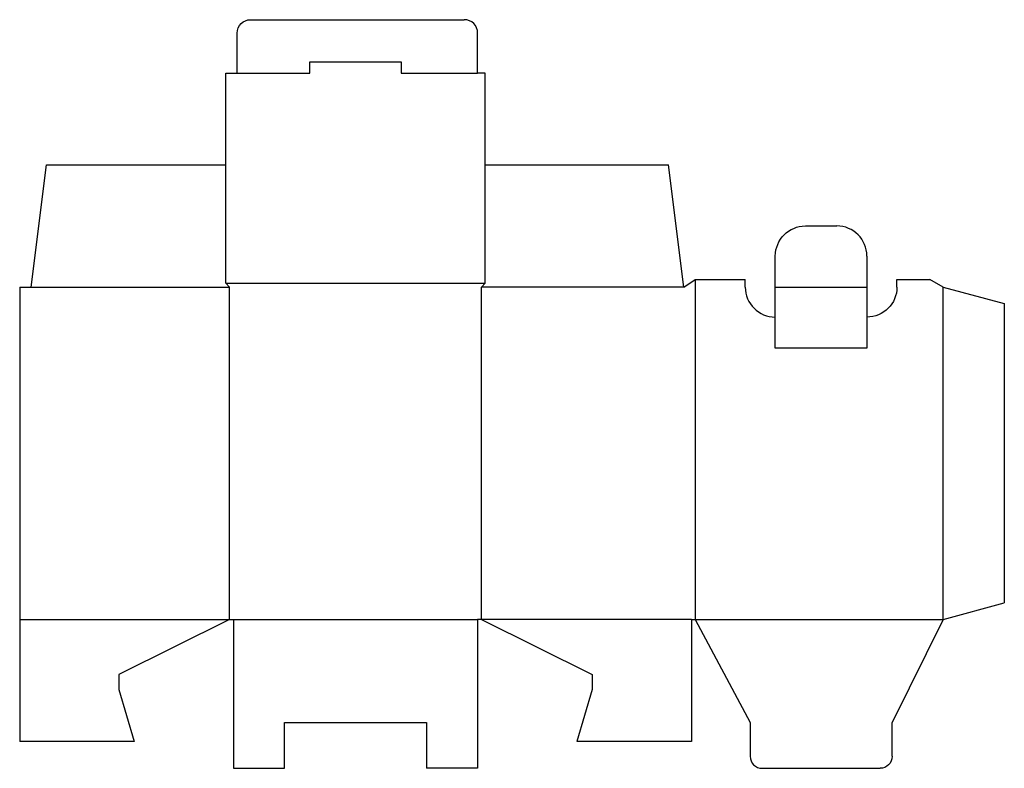
# Model space of a CAD drawing. Extents: x 0 to 16.1, y -0.4 to 11.8.
import ezdxf

# ---------------------------------------------------------------- set-up
doc = ezdxf.new("R2010")
doc.units = 0
doc.header["$MEASUREMENT"] = 0
for name, color, linetype in [('CREASE', 7, 'CONTINUOUS'), ('CRSSERVLAY_T5000_00_99_000', 7, 'CONTINUOUS'), ('THRU-CUT', 7, 'CONTINUOUS')]:
    doc.layers.add(name, color=color, linetype=linetype)

msp = doc.modelspace()

# ---------------------------------------------------------------- linework, layer by layer
at = {"layer": 'CREASE', "color": 3}
for p, q in [((3.562, 10.938), (4.75, 10.938)), ((6.25, 10.938), (7.5, 10.938)), ((0.188, 7.438), (3.438, 7.438)), ((3.375, 7.5), (7.625, 7.5)), ((3.438, 2), (3.438, 7.438)), ((10.875, 7.438), (7.562, 7.438)), ((7.562, 2), (7.562, 7.438)), ((11.062, 7.562), (11.062, 2)), ((12.375, 7.438), (13.875, 7.438)), ((15.125, 2), (15.125, 7.438)), ((0, 2), (3.438, 2)), ((3.5, 2), (7.5, 2)), ((11, 2), (7.562, 2)), ((11.062, 2), (15.125, 2))]:
    msp.add_line(p, q, dxfattribs=at)
at = {"layer": 'CRSSERVLAY_T5000_00_99_000', "color": 3}
msp.add_line((13.875, 6.438), (12.375, 6.438), dxfattribs=at)
at = {"layer": 'THRU-CUT', "color": 5}
for p, q in [((3.781, 11.812), (7.281, 11.812)), ((3.562, 10.938), (3.562, 11.594)), ((7.5, 10.938), (7.5, 11.594)), ((4.75, 10.938), (4.75, 11.125)), ((4.75, 11.125), (6.25, 11.125)), ((6.25, 11.125), (6.25, 10.938)), ((3.375, 7.5), (3.375, 10.938)), ((3.375, 10.938), (3.562, 10.938)), ((7.625, 10.938), (7.5, 10.938)), ((7.625, 7.5), (7.625, 10.938)), ((0.188, 7.438), (0.438, 9.438)), ((0.438, 9.438), (3.375, 9.438)), ((7.625, 9.438), (10.625, 9.438)), ((10.875, 7.438), (10.625, 9.438)), ((12.867, 8.438), (13.383, 8.438)), ((12.375, 7.438), (12.375, 7.945)), ((13.875, 7.945), (13.875, 7.438)), ((0, 7.438), (0.188, 7.438)), ((0, 7.438), (0, 0)), ((3.438, 7.438), (3.375, 7.5)), ((7.562, 7.438), (7.625, 7.5)), ((10.875, 7.438), (11.062, 7.562)), ((11.062, 7.562), (11.883, 7.562)), ((11.883, 7.438), (11.883, 7.562)), ((12.375, 6.438), (12.375, 7.438)), ((13.875, 7.438), (13.875, 6.438)), ((14.367, 7.562), (14.908, 7.562)), ((14.367, 7.438), (14.367, 7.562)), ((15.125, 7.438), (14.908, 7.562)), ((15.125, 7.438), (16.125, 7.17)), ((16.125, 7.17), (16.125, 2.268)), ((12.375, 6.945), (12.375, 6.945)), ((13.875, 6.945), (13.875, 6.945)), ((15.125, 2), (16.125, 2.268)), ((3.438, 2), (1.625, 1.1)), ((3.438, 2), (3.5, 2)), ((3.5, 2), (3.5, -0.438)), ((7.562, 2), (7.5, 2)), ((7.5, 2), (7.5, -0.438)), ((7.562, 2), (9.375, 1.1)), ((11, 2), (11.062, 2)), ((11, 2), (11, 0)), ((11.062, 2), (11.963, 0.312)), ((15.125, 2), (14.287, 0.312)), ((1.625, 1.1), (1.625, 0.85)), ((9.375, 1.1), (9.375, 0.85)), ((1.625, 0.85), (1.875, 0)), ((9.375, 0.85), (9.125, 0)), ((4.337, 0.312), (6.662, 0.312)), ((4.337, -0.438), (4.337, 0.312)), ((6.662, 0.312), (6.662, -0.438)), ((11.963, 0.312), (11.963, -0.241)), ((14.287, -0.241), (14.287, 0.312)), ((1.875, 0), (0, 0)), ((11, 0), (9.125, 0)), ((3.5, -0.438), (4.337, -0.438)), ((7.5, -0.438), (6.662, -0.438)), ((12.159, -0.438), (14.091, -0.438))]:
    msp.add_line(p, q, dxfattribs=at)
at = {"layer": 'THRU-CUT', "color": 5, "extrusion": (0, 0, -1)}
for centre, radius, start, end in [((-3.781, 11.594), 0.219, 0, 90), ((-12.867, 7.945), 0.492, 0, 90), ((-13.875, 7.438), 0.492, 180, 270), ((-14.091, -0.241), 0.197, 180, 270)]:
    msp.add_arc(centre, radius, start, end, dxfattribs=at)
at = {"layer": 'THRU-CUT', "color": 5}
for centre, radius, start, end in [((7.281, 11.594), 0.219, 0, 90), ((13.383, 7.945), 0.492, 0, 90), ((12.375, 7.438), 0.492, 180, 270), ((12.159, -0.241), 0.197, 180, 270)]:
    msp.add_arc(centre, radius, start, end, dxfattribs=at)

doc.saveas('drawing.dxf')
